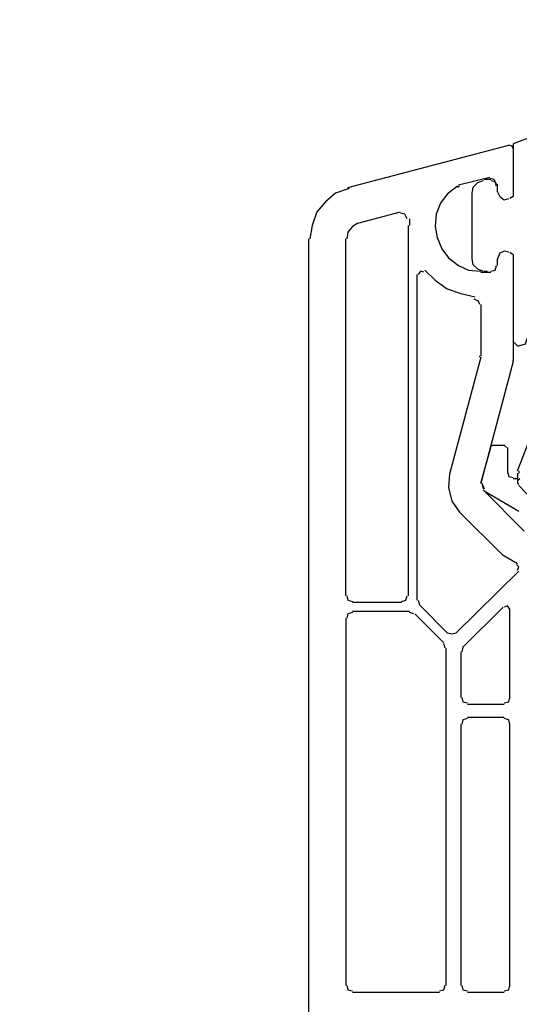
# Model space of a CAD drawing. Units: millimetres. Extents: x -588 to 588, y -414 to 414.
# Drawn here: x -181 to -162, y 228 to 265 of the extents above; entities that cross this region are included whole.
import ezdxf

# ---------------------------------------------------------------- set-up
doc = ezdxf.new("R2010")
doc.units = ezdxf.units.MM
doc.header["$MEASUREMENT"] = 0
doc.layers.add('Ebene 1', color=7, linetype='Continuous')

msp = doc.modelspace()

# ---------------------------------------------------------------- linework, layer by layer
at = {"layer": 'Ebene 1', "lineweight": 9}
msp.add_open_spline([(588.0372, -413.7871), (588.0372, -413.7871), (588.0372, 413.839), (588.0372, 413.839), (588.0372, 413.839), (-587.7065, 413.839), (-587.7065, 413.839), (-587.7065, 413.839), (-587.7065, -413.7871), (-587.7065, -413.7871), (-587.7065, -413.7871), (588.0372, -413.7871), (588.0372, -413.7871)], degree=3, knots=[0, 0, 0, 0, 0.25, 0.25, 0.25, 0.5, 0.5, 0.5, 0.75, 0.75, 0.75, 1, 1, 1, 1], dxfattribs=at)
at = {"layer": 'Ebene 1', "color": 5, "lineweight": 25}
for points, knots in [([(-160.4546, 260.9067), (-160.4546, 260.9067), (-162.0211, 260.3142), (-162.0211, 260.3142), (-162.0211, 260.3142), (-162.0211, 258.3247), (-162.0211, 258.3247), (-162.0211, 258.3247), (-162.1482, 258.2396), (-162.1482, 258.2396)], [0, 0, 0, 0, 0.3333333, 0.3333333, 0.3333333, 0.6666667, 0.6666667, 0.6666667, 1, 1, 1, 1]), ([(-163.1636, 258.9171), (-163.1636, 258.9171), (-163.3759, 258.8328), (-163.3759, 258.8328), (-163.3759, 258.8328), (-163.5453, 258.6635), (-163.5453, 258.6635), (-163.5453, 258.6635), (-163.5874, 258.4511), (-163.5874, 258.4511)], [0, 0, 0, 0, 0.3333333, 0.3333333, 0.3333333, 0.6666667, 0.6666667, 0.6666667, 1, 1, 1, 1]), ([(-162.6563, 258.7056), (-162.6563, 258.7056), (-162.6984, 258.875), (-162.6984, 258.875), (-162.6984, 258.875), (-162.8678, 258.9171), (-162.8678, 258.9171)], [0, 0, 0, 0, 0.5, 0.5, 0.5, 1, 1, 1, 1]), ([(-162.6133, 258.4941), (-162.6133, 258.4941), (-162.5291, 258.3247), (-162.5291, 258.3247), (-162.5291, 258.3247), (-162.3598, 258.1975), (-162.3598, 258.1975), (-162.3598, 258.1975), (-162.1904, 258.2396), (-162.1904, 258.2396)], [0, 0, 0, 0, 0.3333333, 0.3333333, 0.3333333, 0.6666667, 0.6666667, 0.6666667, 1, 1, 1, 1]), ([(-162.1904, 256.208), (-162.1904, 256.208), (-162.3598, 256.2501), (-162.3598, 256.2501), (-162.3598, 256.2501), (-162.5291, 256.1658), (-162.5291, 256.1658), (-162.5291, 256.1658), (-162.6134, 255.9535), (-162.6134, 255.9535)], [0, 0, 0, 0, 0.3333333, 0.3333333, 0.3333333, 0.6666667, 0.6666667, 0.6666667, 1, 1, 1, 1]), ([(-163.5874, 255.9536), (-163.5874, 255.9536), (-163.5453, 255.742), (-163.5453, 255.742), (-163.5453, 255.742), (-163.3759, 255.5727), (-163.3759, 255.5727), (-163.3759, 255.5727), (-163.1636, 255.4884), (-163.1636, 255.4884)], [0, 0, 0, 0, 0.3333333, 0.3333333, 0.3333333, 0.6666667, 0.6666667, 0.6666667, 1, 1, 1, 1]), ([(-162.1482, 256.208), (-162.1482, 256.208), (-162.021, 256.1229), (-162.021, 256.1229), (-162.021, 256.1229), (-162.021, 252.7783), (-162.021, 252.7783)], [0, 0, 0, 0, 0.5, 0.5, 0.5, 1, 1, 1, 1]), ([(-162.8678, 255.4883), (-162.8678, 255.4883), (-162.6984, 255.5305), (-162.6984, 255.5305), (-162.6984, 255.5305), (-162.6563, 255.6999), (-162.6563, 255.6999)], [0, 0, 0, 0, 0.5, 0.5, 0.5, 1, 1, 1, 1]), ([(-161.8095, 252.652), (-161.8095, 252.652), (-161.5559, 252.7362), (-161.5559, 252.7362), (-161.5559, 252.7362), (-161.4708, 252.9907), (-161.4708, 252.9907)], [0, 0, 0, 0, 0.5, 0.5, 0.5, 1, 1, 1, 1])]:
    msp.add_open_spline(points, degree=3, knots=knots, dxfattribs=at)
at = {"layer": 'Ebene 1', "lineweight": 25}
for points in [[(-168.2862, 258.6635), (-168.2862, 258.6635), (-162.1904, 260.2713), (-162.1904, 260.2713)], [(-162.91, 259.0443), (-162.91, 259.0443), (-164.0955, 258.7477), (-164.0955, 258.7477)], [(-164.0535, 258.7056), (-164.0535, 258.7056), (-164.1378, 258.6634), (-164.1378, 258.6634)], [(-162.6133, 258.4941), (-162.6133, 258.4941), (-162.6133, 258.7899), (-162.6133, 258.7899)], [(-167.9053, 257.3085), (-167.9053, 257.3085), (-166.2967, 257.7316), (-166.2967, 257.7316)], [(-165.9579, 257.4778), (-165.9579, 257.4778), (-165.9579, 257.2242), (-165.9579, 257.2242)], [(-166, 257.2242), (-166, 257.2242), (-166, 243.1693), (-166, 243.1693)], [(-169.7683, 217.0497), (-169.7683, 217.0497), (-169.7683, 256.7166), (-169.7683, 256.7166)], [(-168.3712, 243.1695), (-168.3712, 243.1695), (-168.3712, 256.7163), (-168.3712, 256.7163)], [(-162.6133, 255.6999), (-162.6133, 255.6999), (-162.6133, 255.9536), (-162.6133, 255.9536)], [(-165.662, 243.0002), (-165.662, 243.0002), (-165.662, 255.3613), (-165.662, 255.3613)], [(-163.2488, 255.4454), (-163.2488, 255.4454), (-162.8678, 255.4454), (-162.8678, 255.4454)], [(-163.2488, 254.2185), (-163.2488, 254.2185), (-163.2488, 252.2711), (-163.2488, 252.2711)], [(-163.2488, 252.2281), (-163.2488, 252.2281), (-164.4343, 247.7831), (-164.4343, 247.7831)], [(-163.2909, 252.2281), (-163.2909, 252.2281), (-163.2909, 252.2711), (-163.2909, 252.2711)], [(-162.0211, 252.0588), (-162.0211, 252.0588), (-163.2488, 247.4443), (-163.2488, 247.4443)], [(-162.0211, 252.0588), (-162.0211, 252.0588), (-162.0211, 252.1017), (-162.0211, 252.1017)], [(-163.2065, 247.4443), (-163.2065, 247.4443), (-163.1636, 247.2328), (-163.1636, 247.2328)], [(-163.1636, 247.1907), (-163.1636, 247.1907), (-161.5979, 245.6242), (-161.5979, 245.6242)], [(-164.0535, 246.3439), (-164.0535, 246.3439), (-162.444, 244.7352), (-162.444, 244.7352)], [(-162.444, 244.7353), (-162.444, 244.7353), (-161.8517, 244.3965), (-161.8517, 244.3965)], [(-161.8095, 244.1007), (-161.8095, 244.1007), (-164.18, 241.7724), (-164.18, 241.7724)], [(-166.2544, 242.9151), (-166.2544, 242.9151), (-168.1167, 242.9151), (-168.1167, 242.9151)], [(-165.6192, 243.0002), (-165.6192, 243.0002), (-165.5771, 242.8308), (-165.5771, 242.8308)], [(-164.5187, 241.7724), (-164.5187, 241.7724), (-165.5771, 242.8308), (-165.5771, 242.8308)], [(-165.958, 242.5764), (-165.958, 242.5764), (-168.1169, 242.5764), (-168.1169, 242.5764)], [(-165.7886, 242.4921), (-165.7886, 242.4921), (-165.9579, 242.5342), (-165.9579, 242.5342)], [(-164.6458, 241.3908), (-164.6458, 241.3908), (-165.7464, 242.4921), (-165.7464, 242.4921)], [(-162.4019, 242.7457), (-162.4019, 242.7457), (-163.9262, 241.2213), (-163.9262, 241.2213)], [(-162.1482, 239.3169), (-162.1482, 239.3169), (-162.1482, 242.6615), (-162.1482, 242.6615)], [(-168.3712, 242.3227), (-168.3712, 242.3227), (-168.3712, 228.3943), (-168.3712, 228.3943)], [(-164.6038, 241.1792), (-164.6038, 241.1792), (-164.6458, 241.3486), (-164.6458, 241.3486)], [(-164.5616, 228.3944), (-164.5616, 228.3944), (-164.5616, 241.1794), (-164.5616, 241.1794)], [(-164.0106, 241.052), (-164.0106, 241.052), (-164.0106, 239.3169), (-164.0106, 239.3169)], [(-163.9262, 241.2213), (-163.9262, 241.2213), (-163.9684, 241.052), (-163.9684, 241.052)], [(-163.7573, 239.0629), (-163.7573, 239.0629), (-162.36, 239.0629), (-162.36, 239.0629)], [(-162.3598, 238.5544), (-162.3598, 238.5544), (-163.7568, 238.5544), (-163.7568, 238.5544)], [(-164.0106, 238.3007), (-164.0106, 238.3007), (-164.0106, 228.3943), (-164.0106, 228.3943)], [(-162.1482, 228.3944), (-162.1482, 228.3944), (-162.1482, 238.3008), (-162.1482, 238.3008)], [(-168.1167, 228.1408), (-168.1167, 228.1408), (-164.8151, 228.1408), (-164.8151, 228.1408)], [(-163.7568, 228.1408), (-163.7568, 228.1408), (-162.3598, 228.1408), (-162.3598, 228.1408)]]:
    msp.add_open_spline(points, degree=3, dxfattribs=at)
for points, knots in [([(-162.0211, 260.1449), (-162.0211, 260.1449), (-162.064, 260.23), (-162.064, 260.23), (-162.064, 260.23), (-162.1904, 260.2713), (-162.1904, 260.2713)], [0, 0, 0, 0, 0.5, 0.5, 0.5, 1, 1, 1, 1]), ([(-162.0211, 260.1449), (-162.0211, 260.1449), (-162.0211, 258.3247), (-162.0211, 258.3247), (-162.0211, 258.3247), (-162.1482, 258.2396), (-162.1482, 258.2396)], [0, 0, 0, 0, 0.5, 0.5, 0.5, 1, 1, 1, 1]), ([(-162.6563, 258.7899), (-162.6563, 258.7899), (-162.7407, 258.9593), (-162.7407, 258.9593), (-162.7407, 258.9593), (-162.91, 259.0022), (-162.91, 259.0022)], [0, 0, 0, 0, 0.5, 0.5, 0.5, 1, 1, 1, 1]), ([(-168.2441, 258.6205), (-168.2441, 258.6205), (-168.7521, 258.4511), (-168.7521, 258.4511), (-168.7521, 258.4511), (-169.1331, 258.1124), (-169.1331, 258.1124), (-169.1331, 258.1124), (-169.4718, 257.7315), (-169.4718, 257.7315), (-169.4718, 257.7315), (-169.6411, 257.2243), (-169.6411, 257.2243), (-169.6411, 257.2243), (-169.7263, 256.716), (-169.7263, 256.716)], [0, 0, 0, 0, 0.2, 0.2, 0.2, 0.4, 0.4, 0.4, 0.6, 0.6, 0.6, 0.8, 0.8, 0.8, 1, 1, 1, 1]), ([(-164.1378, 258.7056), (-164.1378, 258.7056), (-164.5187, 258.409), (-164.5187, 258.409), (-164.5187, 258.409), (-164.7732, 258.0703), (-164.7732, 258.0703), (-164.7732, 258.0703), (-164.9425, 257.6472), (-164.9425, 257.6472), (-164.9425, 257.6472), (-164.9846, 257.1812), (-164.9846, 257.1812), (-164.9846, 257.1812), (-164.8996, 256.7582), (-164.8996, 256.7582), (-164.8996, 256.7582), (-164.7302, 256.3352), (-164.7302, 256.3352), (-164.7302, 256.3352), (-164.4765, 255.9964), (-164.4765, 255.9964), (-164.4765, 255.9964), (-164.0956, 255.6998), (-164.0956, 255.6998), (-164.0956, 255.6998), (-163.7148, 255.5304), (-163.7148, 255.5304), (-163.7148, 255.5304), (-163.2488, 255.4883), (-163.2488, 255.4883)], [0, 0, 0, 0, 0.1, 0.1, 0.1, 0.2, 0.2, 0.2, 0.3, 0.3, 0.3, 0.4, 0.4, 0.4, 0.5, 0.5, 0.5, 0.6, 0.6, 0.6, 0.7, 0.7, 0.7, 0.8, 0.8, 0.8, 0.9, 0.9, 0.9, 1, 1, 1, 1]), ([(-162.6133, 258.4941), (-162.6133, 258.4941), (-162.5291, 258.3247), (-162.5291, 258.3247), (-162.5291, 258.3247), (-162.3598, 258.1975), (-162.3598, 258.1975), (-162.3598, 258.1975), (-162.1904, 258.2396), (-162.1904, 258.2396)], [0, 0, 0, 0, 0.3333333, 0.3333333, 0.3333333, 0.6666667, 0.6666667, 0.6666667, 1, 1, 1, 1]), ([(-166.0429, 257.4778), (-166.0429, 257.4778), (-166.1273, 257.6472), (-166.1273, 257.6472), (-166.1273, 257.6472), (-166.2967, 257.6894), (-166.2967, 257.6894)], [0, 0, 0, 0, 0.5, 0.5, 0.5, 1, 1, 1, 1]), ([(-167.9053, 257.3085), (-167.9053, 257.3085), (-168.1167, 257.1813), (-168.1167, 257.1813), (-168.1167, 257.1813), (-168.2862, 256.9698), (-168.2862, 256.9698), (-168.2862, 256.9698), (-168.3283, 256.716), (-168.3283, 256.716)], [0, 0, 0, 0, 0.3333333, 0.3333333, 0.3333333, 0.6666667, 0.6666667, 0.6666667, 1, 1, 1, 1]), ([(-162.1904, 256.208), (-162.1904, 256.208), (-162.3598, 256.2501), (-162.3598, 256.2501), (-162.3598, 256.2501), (-162.5291, 256.1658), (-162.5291, 256.1658), (-162.5291, 256.1658), (-162.6134, 255.9535), (-162.6134, 255.9535)], [0, 0, 0, 0, 0.3333333, 0.3333333, 0.3333333, 0.6666667, 0.6666667, 0.6666667, 1, 1, 1, 1]), ([(-162.1482, 256.208), (-162.1482, 256.208), (-162.021, 256.1229), (-162.021, 256.1229), (-162.021, 256.1229), (-162.021, 252.1017), (-162.021, 252.1017)], [0, 0, 0, 0, 0.5, 0.5, 0.5, 1, 1, 1, 1]), ([(-165.4077, 255.4454), (-165.4077, 255.4454), (-165.5348, 255.4883), (-165.5348, 255.4883), (-165.5348, 255.4883), (-165.6192, 255.3611), (-165.6192, 255.3611)], [0, 0, 0, 0, 0.5, 0.5, 0.5, 1, 1, 1, 1]), ([(-165.3655, 255.5305), (-165.3655, 255.5305), (-164.9846, 255.1497), (-164.9846, 255.1497), (-164.9846, 255.1497), (-164.5187, 254.8108), (-164.5187, 254.8108), (-164.5187, 254.8108), (-164.0106, 254.6414), (-164.0106, 254.6414), (-164.0106, 254.6414), (-163.4603, 254.5142), (-163.4603, 254.5142)], [0, 0, 0, 0, 0.25, 0.25, 0.25, 0.5, 0.5, 0.5, 0.75, 0.75, 0.75, 1, 1, 1, 1]), ([(-162.8678, 255.4883), (-162.8678, 255.4883), (-162.6984, 255.5305), (-162.6984, 255.5305), (-162.6984, 255.5305), (-162.6563, 255.6999), (-162.6563, 255.6999)], [0, 0, 0, 0, 0.5, 0.5, 0.5, 1, 1, 1, 1]), ([(-163.2909, 254.2185), (-163.2909, 254.2185), (-163.333, 254.3449), (-163.333, 254.3449), (-163.333, 254.3449), (-163.5023, 254.43), (-163.5023, 254.43)], [0, 0, 0, 0, 0.5, 0.5, 0.5, 1, 1, 1, 1]), ([(-164.4343, 247.7831), (-164.4343, 247.7831), (-164.4764, 247.275), (-164.4764, 247.275), (-164.4764, 247.275), (-164.3493, 246.7677), (-164.3493, 246.7677), (-164.3493, 246.7677), (-164.0535, 246.3439), (-164.0535, 246.3439)], [0, 0, 0, 0, 0.3333333, 0.3333333, 0.3333333, 0.6666667, 0.6666667, 0.6666667, 1, 1, 1, 1]), ([(-161.8517, 244.1428), (-161.8517, 244.1428), (-161.8094, 244.2701), (-161.8094, 244.2701), (-161.8094, 244.2701), (-161.8946, 244.3543), (-161.8946, 244.3543)], [0, 0, 0, 0, 0.5, 0.5, 0.5, 1, 1, 1, 1]), ([(-168.3283, 243.1695), (-168.3283, 243.1695), (-168.2862, 243.0002), (-168.2862, 243.0002), (-168.2862, 243.0002), (-168.1169, 242.9572), (-168.1169, 242.9572)], [0, 0, 0, 0, 0.5, 0.5, 0.5, 1, 1, 1, 1]), ([(-166.2544, 242.9572), (-166.2544, 242.9572), (-166.0851, 243.0002), (-166.0851, 243.0002), (-166.0851, 243.0002), (-166.0429, 243.1696), (-166.0429, 243.1696)], [0, 0, 0, 0, 0.5, 0.5, 0.5, 1, 1, 1, 1]), ([(-162.1482, 242.6614), (-162.1482, 242.6614), (-162.2324, 242.7878), (-162.2324, 242.7878), (-162.2324, 242.7878), (-162.3598, 242.7457), (-162.3598, 242.7457)], [0, 0, 0, 0, 0.5, 0.5, 0.5, 1, 1, 1, 1]), ([(-168.1167, 242.5342), (-168.1167, 242.5342), (-168.2862, 242.492), (-168.2862, 242.492), (-168.2862, 242.492), (-168.3282, 242.3227), (-168.3282, 242.3227)], [0, 0, 0, 0, 0.5, 0.5, 0.5, 1, 1, 1, 1]), ([(-164.5187, 241.7724), (-164.5187, 241.7724), (-164.3493, 241.7295), (-164.3493, 241.7295), (-164.3493, 241.7295), (-164.1799, 241.7724), (-164.1799, 241.7724)], [0, 0, 0, 0, 0.5, 0.5, 0.5, 1, 1, 1, 1]), ([(-163.9684, 239.3169), (-163.9684, 239.3169), (-163.9262, 239.1476), (-163.9262, 239.1476), (-163.9262, 239.1476), (-163.7568, 239.1054), (-163.7568, 239.1054)], [0, 0, 0, 0, 0.5, 0.5, 0.5, 1, 1, 1, 1]), ([(-162.3598, 239.1054), (-162.3598, 239.1054), (-162.1904, 239.1476), (-162.1904, 239.1476), (-162.1904, 239.1476), (-162.1481, 239.3169), (-162.1481, 239.3169)], [0, 0, 0, 0, 0.5, 0.5, 0.5, 1, 1, 1, 1]), ([(-163.7568, 238.5122), (-163.7568, 238.5122), (-163.9262, 238.4701), (-163.9262, 238.4701), (-163.9262, 238.4701), (-163.9684, 238.3007), (-163.9684, 238.3007)], [0, 0, 0, 0, 0.5, 0.5, 0.5, 1, 1, 1, 1]), ([(-162.1482, 238.3007), (-162.1482, 238.3007), (-162.1904, 238.4701), (-162.1904, 238.4701), (-162.1904, 238.4701), (-162.3598, 238.5122), (-162.3598, 238.5122)], [0, 0, 0, 0, 0.5, 0.5, 0.5, 1, 1, 1, 1]), ([(-168.3283, 228.3944), (-168.3283, 228.3944), (-168.2862, 228.2251), (-168.2862, 228.2251), (-168.2862, 228.2251), (-168.1169, 228.1829), (-168.1169, 228.1829)], [0, 0, 0, 0, 0.5, 0.5, 0.5, 1, 1, 1, 1]), ([(-164.8152, 228.1829), (-164.8152, 228.1829), (-164.6458, 228.2251), (-164.6458, 228.2251), (-164.6458, 228.2251), (-164.6038, 228.3945), (-164.6038, 228.3945)], [0, 0, 0, 0, 0.5, 0.5, 0.5, 1, 1, 1, 1]), ([(-163.9684, 228.3944), (-163.9684, 228.3944), (-163.9262, 228.2251), (-163.9262, 228.2251), (-163.9262, 228.2251), (-163.7568, 228.1829), (-163.7568, 228.1829)], [0, 0, 0, 0, 0.5, 0.5, 0.5, 1, 1, 1, 1]), ([(-162.3598, 228.1829), (-162.3598, 228.1829), (-162.1904, 228.2251), (-162.1904, 228.2251), (-162.1904, 228.2251), (-162.1481, 228.3945), (-162.1481, 228.3945)], [0, 0, 0, 0, 0.5, 0.5, 0.5, 1, 1, 1, 1])]:
    msp.add_open_spline(points, degree=3, knots=knots, dxfattribs=at)
at = {"layer": 'Ebene 1', "color": 5, "lineweight": 25}
for points in [[(-162.9952, 258.9593), (-162.9952, 258.9593), (-163.1216, 258.9593), (-163.1216, 258.9593)], [(-162.8678, 258.9593), (-162.8678, 258.9593), (-162.995, 258.9593), (-162.995, 258.9593)], [(-162.6133, 258.4941), (-162.6133, 258.4941), (-162.6133, 258.7056), (-162.6133, 258.7056)], [(-163.5874, 258.4511), (-163.5874, 258.4511), (-163.5874, 255.9535), (-163.5874, 255.9535)], [(-162.6133, 255.6999), (-162.6133, 255.6999), (-162.6133, 255.9536), (-162.6133, 255.9536)], [(-163.1216, 255.4883), (-163.1216, 255.4883), (-162.9952, 255.4883), (-162.9952, 255.4883)], [(-162.9952, 255.4454), (-162.9952, 255.4454), (-162.8678, 255.4454), (-162.8678, 255.4454)], [(-161.9788, 252.7784), (-161.9788, 252.7784), (-161.8517, 252.652), (-161.8517, 252.652)], [(-161.8517, 252.652), (-161.8517, 252.652), (-161.8094, 252.652), (-161.8094, 252.652)]]:
    msp.add_open_spline(points, degree=3, dxfattribs=at)
at = {"layer": 'Ebene 1', "color": 6, "lineweight": 25}
for points in [[(-163.2488, 247.4443), (-163.2488, 247.4443), (-162.8678, 248.7993), (-162.8678, 248.7993)], [(-162.7827, 248.8844), (-162.7827, 248.8844), (-162.8678, 248.8415), (-162.8678, 248.8415)], [(-162.7827, 248.8844), (-162.7827, 248.8844), (-162.3598, 248.8844), (-162.3598, 248.8844)], [(-162.2746, 248.7993), (-162.2746, 248.7993), (-162.3598, 248.8844), (-162.3598, 248.8844)], [(-162.2324, 248.7993), (-162.2324, 248.7993), (-162.2324, 247.8682), (-162.2324, 247.8682)], [(-161.8517, 247.9103), (-161.8517, 247.9103), (-161.4286, 249.0109), (-161.4286, 249.0109)], [(-161.8517, 247.8261), (-161.8517, 247.8261), (-161.8517, 247.5295), (-161.8517, 247.5295)], [(-161.8095, 247.9103), (-161.8095, 247.9103), (-161.8095, 247.8261), (-161.8095, 247.8261)], [(-163.2065, 247.4443), (-163.2065, 247.4443), (-163.1214, 247.2328), (-163.1214, 247.2328)], [(-161.8517, 247.6138), (-161.8517, 247.6138), (-162.0211, 247.6138), (-162.0211, 247.6138)], [(-161.7673, 247.6138), (-161.7673, 247.6138), (-161.8517, 247.5295), (-161.8517, 247.5295)], [(-161.8517, 247.5295), (-161.8517, 247.5295), (-161.8517, 247.4444), (-161.8517, 247.4444)], [(-161.8517, 247.4443), (-161.8517, 247.4443), (-161.8094, 247.4022), (-161.8094, 247.4022)], [(-163.1216, 247.1486), (-163.1216, 247.1486), (-161.8095, 246.386), (-161.8095, 246.386)]]:
    msp.add_open_spline(points, degree=3, dxfattribs=at)
for points in [[(-162.2324, 247.8682), (-162.2324, 247.8682), (-162.1904, 247.6988), (-162.1904, 247.6988), (-162.1904, 247.6988), (-162.021, 247.6567), (-162.021, 247.6567)], [(-161.8095, 247.3601), (-161.8095, 247.3601), (-161.0478, 246.5553), (-161.0478, 246.5553), (-161.0478, 246.5553), (-160.8354, 246.3438), (-160.8354, 246.3438)]]:
    msp.add_open_spline(points, degree=3, knots=[0, 0, 0, 0, 0.5, 0.5, 0.5, 1, 1, 1, 1], dxfattribs=at)

doc.saveas('drawing.dxf')
